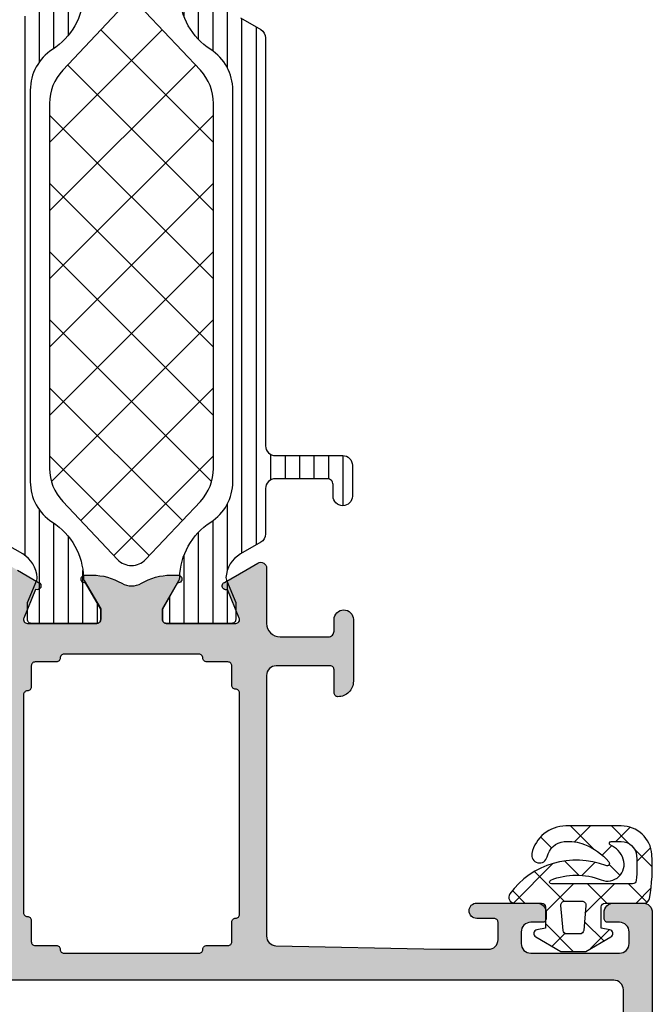
# Model space of a CAD drawing. Extents: x -5199 to -258, y -4648 to 3401.
# Drawn here: x -3042 to -3009, y -2099 to -2048 of the extents above; entities that cross this region are included whole.
import ezdxf

# ---------------------------------------------------------------- set-up
doc = ezdxf.new("R2010")
doc.units = 0
doc.header["$LTSCALE"] = 5
doc.header["$MEASUREMENT"] = 0
doc.layers.get('0').update_dxf_attribs({"linetype": 'CONTINUOUS'})
doc.layers.add('Al_Solid_Hatch', color=50, linetype='CONTINUOUS')
doc.layers.add('RE_HATCH', color=31, linetype='CONTINUOUS')

# ---------------------------------------------------------------- blocks, each defined once
blk = doc.blocks.new('KAW_3001402', base_point=(1107.711007, 628.44696))
at = {"layer": 'Al_Solid_Hatch', "linetype": 'ByBlock'}
h = blk.add_hatch(color=256, dxfattribs=at)
h.dxf.hatch_style = 1
edge = h.paths.add_edge_path(flags=16)
edge.add_line((1143.111007, 655.44696), (1143.111007, 651.946972))
edge.add_arc((1143.311007, 651.94696), 0.2, 179.9964778, 270.0000846)
edge.add_arc((1143.311007, 651.54696), 0.2, -0.0000428, 90.0000428, ccw=False)
edge.add_line((1143.511007, 651.54696), (1143.511007, 650.446973))
edge.add_arc((1143.711007, 650.44696), 0.2, 179.996139, 270.0001369)
edge.add_line((1143.711007, 650.24696), (1144.723697, 650.24696))
edge.add_arc((1144.723708, 650.04696), 0.2, 0.0000656, 90.0030855, ccw=False)
edge.add_arc((1145.123708, 650.04696), 0.2, 179.9999572, 270.0000428)
edge.add_line((1145.123708, 649.84696), (1156.598305, 649.84696))
edge.add_arc((1156.598305, 650.04696), 0.2, 269.9999572, 360.0000428)
edge.add_arc((1156.998305, 650.04696), 0.2, 89.9999572, 180.0000428, ccw=False)
edge.add_line((1156.998305, 650.24696), (1158.011007, 650.24696))
edge.add_arc((1158.011007, 650.44696), 0.2, 269.9999572, 360.0000428)
edge.add_line((1158.211007, 650.44696), (1158.211007, 651.54696))
edge.add_arc((1158.411007, 651.54696), 0.2, 89.9999572, 180.0000428, ccw=False)
edge.add_arc((1158.411007, 651.94696), 0.2, 269.9999572, 360.0000428)
edge.add_line((1158.611007, 651.94696), (1158.611007, 655.44696))
edge.add_line((1158.611007, 655.44696), (1158.611007, 658.94696))
edge.add_arc((1158.411007, 658.94696), 0.2, 359.9999572, 450.0000428)
edge.add_arc((1158.411007, 659.34696), 0.2, 179.9999572, 270.0000428, ccw=False)
edge.add_line((1158.211007, 659.34696), (1158.211007, 660.44696))
edge.add_arc((1158.011007, 660.44696), 0.2, 359.9999572, 450.0000428)
edge.add_line((1158.011007, 660.64696), (1156.911007, 660.64696))
edge.add_arc((1156.911007, 660.84696), 0.2, 179.9999572, 270.0000428, ccw=False)
edge.add_arc((1156.511007, 660.84696), 0.2, 359.9999572, 450.0000428)
edge.add_line((1156.511007, 661.04696), (1145.211007, 661.04696))
edge.add_arc((1145.211007, 660.84696), 0.2, 89.9999572, 180.0000428)
edge.add_arc((1144.811007, 660.84696), 0.2, -90.0000428, 0.0000428, ccw=False)
edge.add_line((1144.811007, 660.64696), (1143.711021, 660.64696))
edge.add_arc((1143.711007, 660.44696), 0.2, 89.9959957, 179.9999937)
edge.add_line((1143.511007, 660.44696), (1143.511007, 659.34696))
edge.add_arc((1143.311007, 659.34696), 0.2, -90.0000428, 0.0000428, ccw=False)
edge.add_arc((1143.311007, 658.94696), 0.2, 89.9999572, 180.0000428)
edge.add_line((1143.111007, 658.94696), (1143.111007, 655.44696))
edge = h.paths.add_edge_path(flags=16)
edge.add_arc((1131.711006, 640.446958), 1.500001, -0.0381395, 33.7309242, ccw=False)
edge.add_line((1133.211006, 640.44596), (1133.211007, 630.44696))
edge.add_arc((1133.711007, 630.44696), 0.5, 179.9999572, 270.0000428)
edge.add_line((1133.711007, 629.94696), (1141.211007, 629.94696))
edge.add_arc((1141.211007, 630.44696), 0.5, 269.9999572, 360.0000428)
edge.add_line((1141.711007, 630.44696), (1141.711007, 680.44696))
edge.add_arc((1141.211007, 680.44696), 0.5, 359.9999572, 450.0000428)
edge.add_line((1141.211007, 680.94696), (1133.711007, 680.94696))
edge.add_arc((1133.711007, 680.44696), 0.5, 89.9999572, 180.0000428)
edge.add_line((1133.211007, 680.44696), (1133.211007, 670.44696))
edge.add_arc((1131.711008, 670.446959), 1.499999, -67.5000241, 0.0000423, ccw=False)
edge.add_line((1132.285032, 669.06114), (1109.519665, 659.631417))
edge.add_arc((1109.711006, 659.169477), 0.5, 112.4999484, 180.0019036)
edge.add_line((1109.211006, 659.16946), (1109.211007, 655.44696))
edge.add_line((1109.211007, 655.44696), (1109.211007, 651.724442))
edge.add_arc((1109.711008, 651.724442), 0.500001, 180.000037, 247.5886585)
edge.add_line((1109.520381, 651.262206), (1132.285032, 641.832779))
edge.add_arc((1131.711005, 640.44696), 1.5, 33.730864, 67.4999277, ccw=False)
edge = h.paths.add_edge_path()
edge.add_line((1131.711007, 629.94696), (1131.711007, 640.11287))
edge.add_arc((1131.211007, 640.11287), 0.5, 0.0000159, 67.5546448)
edge.add_line((1131.401908, 640.574992), (1107.711007, 650.378227))
edge.add_line((1107.711007, 650.378227), (1107.711007, 660.51979))
edge.add_line((1107.711007, 660.51979), (1131.402242, 670.319065))
edge.add_arc((1131.211007, 670.781049), 0.5, 292.486762, 360.0443287)
edge.add_line((1131.711007, 670.781436), (1131.711007, 680.94696))
edge.add_arc((1133.211006, 680.946961), 1.499999, 89.9999572, 180.0000428, ccw=False)
edge.add_line((1133.211007, 682.44696), (1145.211007, 682.44696))
edge.add_arc((1145.211007, 681.94696), 0.5, -0.0000428, 90.0000428, ccw=False)
edge.add_line((1145.711007, 681.94696), (1145.711007, 680.44696))
edge.add_arc((1145.211007, 680.44696), 0.5, -90.0000428, 0.0000428, ccw=False)
edge.add_line((1145.211007, 679.94696), (1144.911007, 679.94696))
edge.add_arc((1144.911007, 680.14696), 0.2, 179.9999572, 270.0000428, ccw=False)
edge.add_line((1144.711007, 680.14696), (1144.711007, 680.74696))
edge.add_arc((1144.211007, 680.74696), 0.5, 359.9999572, 450.0000428)
edge.add_line((1144.211007, 681.24696), (1143.611007, 681.24696))
edge.add_arc((1143.611007, 680.74696), 0.5, 89.9999572, 180.0000428)
edge.add_line((1143.111007, 680.74696), (1143.111007, 676.14696))
edge.add_arc((1143.611007, 676.14696), 0.5, 179.9999572, 270.0000428)
edge.add_line((1143.611007, 675.64696), (1144.211007, 675.64696))
edge.add_arc((1144.211007, 676.14696), 0.5, 269.9999572, 360.0000428)
edge.add_line((1144.711007, 676.14696), (1144.711007, 676.74696))
edge.add_arc((1144.911007, 676.74696), 0.2, 89.9936762, 180.0000216, ccw=False)
edge.add_line((1144.911029, 676.94696), (1145.211007, 676.94696))
edge.add_arc((1145.211008, 676.446961), 0.499999, -0.0017825, 90.0000637, ccw=False)
edge.add_line((1145.711007, 676.446945), (1145.711007, 673.34696))
edge.add_arc((1145.311007, 673.34696), 0.4, -180, 0, ccw=False)
edge.add_line((1144.911007, 673.34696), (1144.911007, 674.24696))
edge.add_arc((1144.711007, 674.24696), 0.2, 359.9999572, 450.0000428)
edge.add_line((1144.711007, 674.44696), (1143.811007, 674.44696))
edge.add_arc((1143.811007, 673.94696), 0.5, 89.9999572, 180.0000428)
edge.add_line((1143.311007, 673.94696), (1143.311007, 671.44696))
edge.add_line((1143.311007, 671.44696), (1143.500142, 662.935851))
edge.add_arc((1144.000019, 662.946959), 0.5, 181.2730091, 270.0000248)
edge.add_line((1144.000019, 662.446959), (1157.511007, 662.44696))
edge.add_arc((1157.511007, 662.94696), 0.5, 269.9999572, 360.0000428)
edge.add_line((1158.011007, 662.94696), (1158.011007, 665.74696))
edge.add_arc((1157.811007, 665.74696), 0.2, 359.9999572, 450.0000428)
edge.add_line((1157.811007, 665.94696), (1156.611007, 665.94696))
edge.add_arc((1156.611007, 666.14696), 0.2, 179.9999572, 270.0000428, ccw=False)
edge.add_arc((1157.211006, 666.146961), 0.799999, 89.9999572, 180.0000428, ccw=False)
edge.add_line((1157.211007, 666.94696), (1160.411007, 666.94696))
edge.add_arc((1160.411007, 666.44696), 0.5, -0.0000428, 90.0000428, ccw=False)
edge.add_arc((1160.411007, 666.44696), 0.5, -90.0000428, 0.0000428, ccw=False)
edge.add_line((1160.411007, 665.94696), (1159.811007, 665.94696))
edge.add_arc((1159.811007, 665.64696), 0.3, 89.9999572, 180.0000428)
edge.add_line((1159.511007, 665.64696), (1159.511007, 663.14696))
edge.add_arc((1160.211006, 663.146959), 0.699999, 179.9999572, 270.0000428)
edge.add_line((1160.211007, 662.44696), (1163.077755, 662.44696))
edge.add_arc((1163.077755, 662.14696), 0.3, -30.0000362, 89.9999176, ccw=False)
edge.add_line((1163.337562, 661.99696), (1162.974598, 661.368286))
edge.add_line((1162.974598, 661.368286), (1162.338649, 660.26679))
edge.add_arc((1162.153873, 660.343327), 0.2, 157.4999273, 337.4999273, ccw=False)
edge.add_line((1161.969097, 660.419864), (1160.487543, 661.033544))
edge.add_arc((1160.411007, 660.848767), 0.2, 67.5002684, 180.0763456)
edge.add_line((1160.211007, 660.848501), (1160.211007, 657.24696))
edge.add_arc((1160.411007, 657.24696), 0.2, 179.9999572, 270.0000428)
edge.add_line((1160.411007, 657.04696), (1160.951007, 657.04696))
edge.add_line((1160.951007, 657.04696), (1162.313219, 657.833433))
edge.add_arc((1162.511007, 657.863096), 0.2, -0.0041984, 188.5291929, ccw=False)
edge.add_line((1162.711007, 657.863081), (1162.711007, 657.485746))
edge.add_arc((1159.711013, 657.485744), 2.999994, -30.644351, 0.0000437, ccw=False)
edge.add_arc((1163.152424, 655.446959), 1.000001, 149.3584842, 210.6456751)
edge.add_arc((1159.711016, 653.408175), 2.999991, -0.0007378, 30.6429816, ccw=False)
edge.add_line((1162.711007, 653.408136), (1162.711007, 653.030823))
edge.add_arc((1162.511007, 653.030823), 0.2, 171.4707269, 359.9999814, ccw=False)
edge.add_line((1162.313219, 653.060486), (1160.951007, 653.84696))
edge.add_line((1160.951007, 653.84696), (1160.411007, 653.84696))
edge.add_arc((1160.411007, 653.64696), 0.2, 89.9999572, 180.0000428)
edge.add_line((1160.211007, 653.64696), (1160.211007, 650.045151))
edge.add_arc((1160.411007, 650.045151), 0.2, 179.9998771, 292.5759544)
edge.add_line((1160.487789, 649.860476), (1161.969097, 650.474055))
edge.add_arc((1162.153873, 650.550592), 0.2, 22.5000727, 202.5000727, ccw=False)
edge.add_line((1162.338649, 650.627129), (1162.974598, 649.525633))
edge.add_line((1162.974598, 649.525633), (1163.337563, 648.89696))
edge.add_arc((1163.077755, 648.74696), 0.300001, -89.9999579, 29.9999958, ccw=False)
edge.add_line((1163.077755, 648.446959), (1160.211007, 648.44696))
edge.add_arc((1160.211006, 647.746961), 0.699999, 89.9999572, 180.0000428)
edge.add_line((1159.511007, 647.74696), (1159.511007, 645.24696))
edge.add_arc((1159.811007, 645.24696), 0.3, 179.9999572, 270.0000428)
edge.add_line((1159.811007, 644.94696), (1160.411007, 644.94696))
edge.add_arc((1160.411007, 644.44696), 0.5, -0.0014723, 89.9999826, ccw=False)
edge.add_arc((1160.411007, 644.44696), 0.5, 269.9984675, 359.9985531, ccw=False)
edge.add_line((1160.410994, 643.94696), (1157.211007, 643.94696))
edge.add_arc((1157.211006, 644.746959), 0.799999, 179.9999572, 270.0000428, ccw=False)
edge.add_arc((1156.611007, 644.74696), 0.2, 89.9999572, 180.0000428, ccw=False)
edge.add_line((1156.611007, 644.94696), (1157.811007, 644.94696))
edge.add_arc((1157.811007, 645.14696), 0.2, 269.9999572, 360.0000428)
edge.add_line((1158.011007, 645.14696), (1158.011007, 647.94696))
edge.add_arc((1157.511007, 647.94696), 0.5, 359.9999572, 450.0000428)
edge.add_line((1157.511007, 648.44696), (1144.000021, 648.44696))
edge.add_arc((1144.000021, 647.94696), 0.5, 89.9999752, 178.7269909)
edge.add_line((1143.500144, 647.958068), (1143.311007, 639.44696))
edge.add_line((1143.311007, 639.44696), (1143.311007, 636.94696))
edge.add_arc((1143.811007, 636.94696), 0.5, 179.9999601, 270.001415)
edge.add_line((1143.811019, 636.44696), (1144.711007, 636.44696))
edge.add_arc((1144.711007, 636.64696), 0.2, 269.9999015, 360.004682)
edge.add_line((1144.911007, 636.646976), (1144.911007, 637.54696))
edge.add_arc((1145.311007, 637.54696), 0.4, 0, 180, ccw=False)
edge.add_line((1145.711007, 637.54696), (1145.711007, 634.44696))
edge.add_arc((1145.211007, 634.44696), 0.5, 269.9987401, 359.9999994, ccw=False)
edge.add_line((1145.210996, 633.94696), (1144.911007, 633.94696))
edge.add_arc((1144.911007, 634.14696), 0.2, 179.9999572, 270.0000428, ccw=False)
edge.add_line((1144.711007, 634.14696), (1144.711007, 634.74696))
edge.add_arc((1144.211007, 634.74696), 0.5, 359.9999601, 450.001415)
edge.add_line((1144.210995, 635.24696), (1143.611007, 635.24696))
edge.add_arc((1143.611007, 634.74696), 0.5, 89.9999601, 180.001415)
edge.add_line((1143.111007, 634.746948), (1143.111007, 630.14696))
edge.add_arc((1143.611007, 630.14696), 0.5, 179.9999572, 270.0000428)
edge.add_line((1143.611007, 629.64696), (1144.211007, 629.64696))
edge.add_arc((1144.211007, 630.14696), 0.5, 269.9999572, 360.0000428)
edge.add_line((1144.711007, 630.14696), (1144.711007, 630.74696))
edge.add_arc((1144.911007, 630.74696), 0.2, 89.9999572, 180.0000428, ccw=False)
edge.add_line((1144.911007, 630.94696), (1145.211007, 630.94696))
edge.add_arc((1145.211008, 630.446961), 0.499999, -0.0013577, 90.0000972, ccw=False)
edge.add_line((1145.711007, 630.446949), (1145.711007, 628.94696))
edge.add_arc((1145.211007, 628.94696), 0.5, -90.0000428, 0.0000428, ccw=False)
edge.add_line((1145.211007, 628.44696), (1133.211007, 628.44696))
edge.add_arc((1133.211006, 629.946959), 1.499999, 179.9999572, 270.0000428, ccw=False)
at = {"layer": 'RE_HATCH', "linetype": 'ByBlock'}
h = blk.add_hatch(dxfattribs=at)
h.set_pattern_fill('ANSI31', scale=6, angle=135)
edge = h.paths.add_edge_path()
edge.add_line((1169.411007, 662.39696), (1190.56979, 662.39696))
edge.add_arc((1190.569789, 661.89696), 0.5, 29.9999804, 89.9999392, ccw=False)
edge.add_line((1191.002802, 662.14696), (1191.611969, 661.091852))
edge.add_arc((1192.911005, 661.84185), 1.499997, 209.999964, 267.3030756)
edge.add_arc((1192.854542, 660.643181), 0.299999, 267.3030636, 292.5001138)
edge.add_line((1192.969347, 660.366018), (1194.130443, 660.84696))
edge.add_line((1194.130443, 660.84696), (1195.011007, 660.84696))
edge.add_arc((1195.011007, 660.64696), 0.2, -0.0000428, 90.0000428, ccw=False)
edge.add_line((1195.211007, 660.64696), (1195.211007, 657.24696))
edge.add_arc((1195.011007, 657.24696), 0.2, -90.0000428, 0.0000428, ccw=False)
edge.add_line((1195.011007, 657.04696), (1194.461007, 657.04696))
edge.add_line((1194.461007, 657.04696), (1192.979093, 657.902543))
edge.add_arc((1192.829092, 657.642733), 0.300003, 60.000018, 88.764741)
edge.add_arc((1192.911005, 661.441851), 3.499998, 212.739162, 268.7648373, ccw=False)
edge.add_arc((1187.864156, 658.196956), 2.500004, 32.7392059, 89.9999307)
edge.add_line((1187.864159, 660.69696), (1167.557854, 660.69696))
edge.add_arc((1167.557857, 658.196956), 2.500004, 90.0000693, 147.2607941)
edge.add_arc((1162.511008, 661.441851), 3.499998, 271.2351627, 327.260838, ccw=False)
edge.add_arc((1162.592922, 657.642735), 0.300001, 91.2353625, 120.0000855)
edge.add_line((1162.442921, 657.902543), (1160.961007, 657.04696))
edge.add_line((1160.961007, 657.04696), (1160.411007, 657.04696))
edge.add_arc((1160.411007, 657.24696), 0.2, 179.9999572, 270.0000428, ccw=False)
edge.add_line((1160.211007, 657.24696), (1160.211007, 660.64696))
edge.add_arc((1160.411007, 660.64696), 0.2, 89.9999572, 180.0000428, ccw=False)
edge.add_line((1160.411007, 660.84696), (1161.29157, 660.84696))
edge.add_line((1161.29157, 660.84696), (1162.452666, 660.366018))
edge.add_arc((1162.567472, 660.643183), 0.300001, 247.4999615, 272.6970117)
edge.add_arc((1162.511009, 661.84185), 1.499997, 272.6969244, 330.000036)
edge.add_line((1163.810045, 661.091852), (1164.419211, 662.14696))
edge.add_arc((1164.852224, 661.896959), 0.500001, 90.0000035, 149.9999623, ccw=False)
edge.add_line((1164.852224, 662.39696), (1167.211007, 662.39696))
edge.add_arc((1167.211007, 662.89696), 0.5, 269.9999572, 360.0000428)
edge.add_line((1167.711007, 662.89696), (1167.711007, 665.59696))
edge.add_arc((1167.411007, 665.59696), 0.3, 359.9999572, 450.0000428)
edge.add_line((1167.411007, 665.89696), (1166.811007, 665.89696))
edge.add_arc((1166.811007, 666.39696), 0.5, 90, 270, ccw=False)
edge.add_line((1166.811007, 666.89696), (1168.411007, 666.89696))
edge.add_arc((1168.411007, 666.39696), 0.5, -0.0000428, 90.0000428, ccw=False)
edge.add_line((1168.911007, 666.39696), (1168.911007, 662.89696))
edge.add_arc((1169.411007, 662.89696), 0.5, 179.9999572, 270.0000428)
edge = h.paths.add_edge_path()
edge.add_line((1190.56979, 648.49696), (1169.411007, 648.49696))
edge.add_arc((1169.411007, 647.99696), 0.5, 89.9999572, 180.0000428)
edge.add_line((1168.911007, 647.99696), (1168.911007, 644.49696))
edge.add_arc((1168.411007, 644.49696), 0.5, -90.0000428, 0.0000428, ccw=False)
edge.add_line((1168.411007, 643.99696), (1166.811007, 643.99696))
edge.add_arc((1166.811007, 644.49696), 0.5, 90, 270, ccw=False)
edge.add_line((1166.811007, 644.99696), (1167.411007, 644.99696))
edge.add_arc((1167.411007, 645.29696), 0.3, 269.9999572, 360.0000428)
edge.add_line((1167.711007, 645.29696), (1167.711007, 647.99696))
edge.add_arc((1167.211007, 647.99696), 0.5, 359.9999572, 450.0000428)
edge.add_line((1167.211007, 648.49696), (1164.852224, 648.49696))
edge.add_arc((1164.852224, 648.996961), 0.500001, 210.0000377, 269.9999965, ccw=False)
edge.add_line((1164.419211, 648.74696), (1163.810045, 649.802067))
edge.add_arc((1162.511009, 649.052069), 1.499997, 29.999964, 87.3030756)
edge.add_arc((1162.567472, 650.250736), 0.300001, 87.3029883, 112.5000385)
edge.add_line((1162.452666, 650.527901), (1161.29157, 650.04696))
edge.add_line((1161.29157, 650.04696), (1160.411007, 650.04696))
edge.add_arc((1160.411007, 650.24696), 0.2, 179.9999572, 270.0000428, ccw=False)
edge.add_line((1160.211007, 650.24696), (1160.211007, 653.64696))
edge.add_arc((1160.411007, 653.64696), 0.2, 89.9999572, 180.0000428, ccw=False)
edge.add_line((1160.411007, 653.84696), (1160.961007, 653.84696))
edge.add_line((1160.961007, 653.84696), (1162.442921, 652.991376))
edge.add_arc((1162.592922, 653.251184), 0.300001, 239.9999145, 268.7646375)
edge.add_arc((1162.511008, 649.452068), 3.499998, 32.739162, 88.7648373, ccw=False)
edge.add_arc((1167.557856, 652.696964), 2.500004, 212.7392269, 269.9999517)
edge.add_line((1167.557854, 650.19696), (1187.864159, 650.19696))
edge.add_arc((1187.864157, 652.696964), 2.500004, 270.0000483, 327.2607731)
edge.add_arc((1192.911005, 649.452068), 3.499998, 91.2351627, 147.260838, ccw=False)
edge.add_arc((1192.829092, 653.251186), 0.300003, 271.235259, 299.999982)
edge.add_line((1192.979093, 652.991376), (1194.461007, 653.84696))
edge.add_line((1194.461007, 653.84696), (1195.011007, 653.84696))
edge.add_arc((1195.011007, 653.64696), 0.2, -0.0000428, 90.0000428, ccw=False)
edge.add_line((1195.211007, 653.64696), (1195.211007, 650.24696))
edge.add_arc((1195.011007, 650.24696), 0.2, -90.0000428, 0.0000428, ccw=False)
edge.add_line((1195.011007, 650.04696), (1194.130443, 650.04696))
edge.add_line((1194.130443, 650.04696), (1192.969347, 650.527901))
edge.add_arc((1192.854542, 650.250738), 0.299999, 67.4998862, 92.6969364)
edge.add_arc((1192.911005, 649.052069), 1.499997, 92.6969244, 150.000036)
edge.add_line((1191.611969, 649.802067), (1191.002802, 648.74696))
edge.add_arc((1190.569789, 648.99696), 0.5, 270.0000608, 330.0000196, ccw=False)
at = {"color": 1, "linetype": 'Continuous'}
for p, q in [((1163.724892, 654.53065), (1168.891202, 659.69696)), ((1165.543505, 652.813729), (1172.426735, 659.69696)), ((1167.559449, 651.294139), (1175.962269, 659.69696)), ((1170.997803, 651.19696), (1179.497803, 659.69696)), ((1170.997803, 659.69696), (1179.497803, 651.19696)), ((1174.533337, 651.19696), (1183.033337, 659.69696)), ((1174.533337, 659.69696), (1183.033337, 651.19696)), ((1178.068871, 651.19696), (1186.568871, 659.69696)), ((1178.068871, 659.69696), (1186.568871, 651.19696)), ((1181.604405, 659.69696), (1189.16307, 652.138295)), ((1185.139939, 659.69696), (1190.981683, 653.855216)), ((1167.559449, 659.59978), (1175.962269, 651.19696)), ((1181.604405, 651.19696), (1189.16307, 658.755624)), ((1165.543505, 658.08019), (1172.426735, 651.19696)), ((1185.139939, 651.19696), (1190.981683, 657.038703)), ((1163.724892, 656.363269), (1168.891202, 651.19696))]:
    blk.add_line(p, q, dxfattribs=at)
at = {"color": 40, "linetype": 'Continuous'}
blk.add_lwpolyline([(1162.974598, 661.368286), (1162.338649, 660.26679, -1), (1161.969097, 660.419864), (1160.487543, 661.033544, 0.534938), (1160.211007, 660.848501), (1160.211007, 657.24696, 0.414214), (1160.411007, 657.04696), (1160.951007, 657.04696), (1162.313219, 657.833433, -1.077385), (1162.711007, 657.863081), (1162.711007, 657.485746, -0.134514), (1162.292051, 655.956624, 0.273978), (1162.292088, 654.937231, -0.134511), (1162.711007, 653.408136), (1162.711007, 653.030823, -1.077346), (1162.313219, 653.060486), (1160.951007, 653.84696), (1160.411007, 653.84696, 0.414214), (1160.211007, 653.64696), (1160.211007, 650.045151, 0.534938), (1160.487789, 649.860476), (1161.969097, 650.474055, -1), (1162.338649, 650.627129), (1162.974598, 649.525633), (1163.337563, 648.89696, -0.57735), (1163.077755, 648.446959), (1160.211007, 648.44696, 0.414214), (1159.511007, 647.74696), (1159.511007, 645.24696, 0.414214), (1159.811007, 644.94696), (1160.411007, 644.94696, -0.414221), (1160.911007, 644.446947, -0.414214), (1160.410994, 643.94696), (1157.211007, 643.94696, -0.414214), (1156.411007, 644.74696, -0.414214), (1156.611007, 644.94696), (1157.811007, 644.94696, 0.414214), (1158.011007, 645.14696), (1158.011007, 647.94696, 0.414214), (1157.511007, 648.44696), (1144.000021, 648.44696, 0.407721), (1143.500144, 647.958068), (1143.311007, 639.44696), (1143.311007, 636.94696, 0.414221), (1143.811019, 636.44696), (1144.711007, 636.44696, 0.414238), (1144.911007, 636.646976), (1144.911007, 637.54696, -1), (1145.711007, 637.54696), (1145.711007, 634.44696, -0.41422), (1145.210996, 633.94696), (1144.911007, 633.94696, -0.414214), (1144.711007, 634.14696), (1144.711007, 634.74696, 0.414221), (1144.210995, 635.24696), (1143.611007, 635.24696, 0.414221), (1143.111007, 634.746948), (1143.111007, 630.14696, 0.414214), (1143.611007, 629.64696), (1144.211007, 629.64696, 0.414214), (1144.711007, 630.14696), (1144.711007, 630.74696, -0.414214), (1144.911007, 630.94696), (1145.211007, 630.94696, -0.414221), (1145.711007, 630.446949), (1145.711007, 628.94696, -0.414214), (1145.211007, 628.44696), (1133.211007, 628.44696, -0.414214)], format="xyb", dxfattribs=at)
for points in [[(1132.958488, 641.279899, -0.148421), (1133.211006, 640.44596), (1133.211007, 630.44696, 0.414214), (1133.711007, 629.94696), (1141.211007, 629.94696, 0.414214), (1141.711007, 630.44696), (1141.711007, 680.44696, 0.414214), (1141.211007, 680.94696), (1133.711007, 680.94696, 0.414214), (1133.211007, 680.44696), (1133.211007, 670.44696, -0.303347), (1132.285032, 669.06114), (1109.519665, 659.631417, 0.303356), (1109.211006, 659.16946), (1109.211007, 655.44696), (1109.211007, 651.724442, 0.303769), (1109.520381, 651.262206), (1132.285032, 641.832779, -0.148421), (1132.958488, 641.279899)], [(1143.111007, 655.44696), (1143.111007, 651.946972, 0.414232), (1143.311007, 651.74696, -0.414214), (1143.511007, 651.54696), (1143.511007, 650.446973, 0.414234), (1143.711007, 650.24696), (1144.723697, 650.24696, -0.414229), (1144.923708, 650.04696, 0.414214), (1145.123708, 649.84696), (1156.598305, 649.84696, 0.414214), (1156.798305, 650.04696, -0.414214), (1156.998305, 650.24696), (1158.011007, 650.24696, 0.414214), (1158.211007, 650.44696), (1158.211007, 651.54696, -0.414214), (1158.411007, 651.74696, 0.414214), (1158.611007, 651.94696), (1158.611007, 655.44696), (1158.611007, 658.94696, 0.414214), (1158.411007, 659.14696, -0.414214), (1158.211007, 659.34696), (1158.211007, 660.44696, 0.414214), (1158.011007, 660.64696), (1156.911007, 660.64696, -0.414214), (1156.711007, 660.84696, 0.414214), (1156.511007, 661.04696), (1145.211007, 661.04696, 0.414214), (1145.011007, 660.84696, -0.414214), (1144.811007, 660.64696), (1143.711021, 660.64696, 0.414234), (1143.511007, 660.44696), (1143.511007, 659.34696, -0.414214), (1143.311007, 659.14696, 0.414214), (1143.111007, 658.94696), (1143.111007, 655.44696)]]:
    blk.add_lwpolyline(points, format="xyb", close=True, dxfattribs=at)
at = {"color": 4, "linetype": 'Continuous'}
for points in [[(1192.835559, 657.942666, -0.249447), (1189.967012, 659.548998, 0.255179), (1187.864159, 660.69696), (1167.557854, 660.69696, 0.255179), (1165.455001, 659.548998, -0.249447), (1162.586454, 657.942666, 0.126173), (1162.442921, 657.902543), (1160.961007, 657.04696), (1160.411007, 657.04696, -0.414214), (1160.211007, 657.24696), (1160.211007, 660.64696, -0.414214), (1160.411007, 660.84696), (1161.29157, 660.84696), (1162.452666, 660.366018, 0.110388), (1162.581588, 660.343514, 0.255376), (1163.810045, 661.091852), (1164.419211, 662.14696, -0.267949)], [(1191.611969, 649.802067), (1191.002802, 648.74696, -0.267949), (1190.56979, 648.49696), (1190.56979, 648.49696), (1169.411007, 648.49696, 0.414214), (1168.911007, 647.99696), (1168.911007, 644.49696, -0.414214), (1168.411007, 643.99696), (1166.811007, 643.99696, -1), (1166.811007, 644.99696), (1167.411007, 644.99696, 0.414214), (1167.711007, 645.29696), (1167.711007, 647.99696, 0.414214), (1167.211007, 648.49696), (1164.852224, 648.49696, -0.267949), (1164.419211, 648.74696), (1163.810045, 649.802067, 0.255376), (1162.581588, 650.550405, 0.110388), (1162.452666, 650.527901), (1161.29157, 650.04696), (1160.411007, 650.04696, -0.414214), (1160.211007, 650.24696), (1160.211007, 653.64696, -0.414214), (1160.411007, 653.84696), (1160.961007, 653.84696), (1162.442921, 652.991376, 0.126173), (1162.586454, 652.951253, -0.249447), (1165.455001, 651.344921, 0.255179), (1167.557854, 650.19696), (1187.864159, 650.19696, 0.255179), (1189.967012, 651.344921, -0.249447), (1192.835559, 652.951253, 0.126173)]]:
    blk.add_lwpolyline(points, format="xyb", dxfattribs=at)
at = {"color": 1, "linetype": 'Continuous'}
blk.add_lwpolyline([(1187.17231, 659.69696), (1168.249704, 659.69696, 0.19145), (1166.533492, 659.014821), (1163.524522, 656.174104, 0.43116), (1163.524522, 654.719815), (1166.533492, 651.879098, 0.19145), (1168.249704, 651.19696), (1187.17231, 651.19696, 0.19145), (1188.888521, 651.879098), (1191.897491, 654.719815, 0.43116), (1191.897491, 656.174104), (1188.888521, 659.014821, 0.19145), (1187.17231, 659.69696)], format="xyb", close=True, dxfattribs=at)

msp = doc.modelspace()

# ---------------------------------------------------------------- linework, layer by layer
at = {"color": 1, "linetype": 'Continuous'}
for p, q in [((-3012.12474, -2090.74397), (-3012.96869, -2089.90002)), ((-3012.75371, -2090.7266), (-3011.92713, -2089.90002)), ((-3009.92182, -2090.82557), (-3010.84737, -2089.90002)), ((-3010.61131, -2090.70553), (-3009.87576, -2089.96997)), ((-3013.94511, -2091.04492), (-3014.51826, -2090.47177)), ((-3012.75435, -2090.72725), (-3012.75371, -2090.7266)), ((-3011.78029, -2091.08842), (-3012.12474, -2090.74397)), ((-3011.32234, -2091.41656), (-3010.83087, -2090.92508)), ((-3008.72605, -2092.02134), (-3009.66335, -2091.08405)), ((-3009.5305, -2091.74604), (-3008.81433, -2091.02986)), ((-3015.92711, -2093.9), (-3013.87622, -2091.84911)), ((-3012.53483, -2092.4552), (-3013.27282, -2091.71721)), ((-3012.37111, -2092.46532), (-3011.69282, -2091.78703)), ((-3010.40055, -2092.46816), (-3010.96578, -2091.90293)), ((-3013.30304, -2093.80831), (-3014.84096, -2092.27039)), ((-3014.26976, -2094.36398), (-3012.81132, -2092.90553)), ((-3012.16571, -2094.38124), (-3010.69, -2092.90553)), ((-3011.89393, -2093.0961), (-3012.0845, -2092.90553)), ((-3011.0845, -2093.90553), (-3011.89393, -2093.0961)), ((-3009.00954, -2093.85917), (-3009.96318, -2092.90553)), ((-3009.56868, -2093.90553), (-3008.79413, -2093.13099)), ((-3015.32714, -2093.90553), (-3015.97836, -2093.25431)), ((-3012.20534, -2094.42088), (-3012.16571, -2094.38124)), ((-3012.82714, -2096.40553), (-3014.26976, -2094.96291)), ((-3011.24333, -2095.86802), (-3012.24437, -2094.86698)), ((-3013.92472, -2096.14025), (-3013.26052, -2095.47606)), ((-3011.92437, -2096.26123), (-3010.94379, -2095.28064))]:
    msp.add_line(p, q, dxfattribs=at)
for points in [[(-3014.9706, -2091.3277, 0.999991), (-3014.17966, -2091.50195, -0.326087), (-3013.28784, -2090.71417, -0.05821), (-3012.76012, -2090.72643, -0.05821), (-3012.24944, -2090.85999, -0.122265), (-3010.98175, -2091.75619, -0.781322), (-3011.12718, -2091.96234, 0.340453), (-3016.11247, -2093.42918, 0.612801), (-3015.86977, -2093.90553), (-3014.46977, -2093.90553, -0.414192), (-3014.26976, -2094.10552), (-3014.26976, -2095.20554), (-3014.7045, -2095.28218, 0.700199), (-3014.76978, -2095.65236), (-3013.46523, -2096.40553), (-3012.17432, -2096.40553), (-3010.86977, -2095.65234, 0.700202), (-3010.93503, -2095.28218), (-3011.36977, -2095.20554), (-3011.36977, -2094.10553, -0.414207), (-3011.16978, -2093.90553), (-3009.16977, -2093.90553, 0.362305), (-3008.87462, -2093.65935, 0.062249), (-3008.74742, -2091.39078, 0.394343), (-3010.34368, -2089.90002), (-3013.21343, -2089.90002, 0.349046), (-3014.9706, -2091.3277)], [(-3010.94826, -2090.77647, -0.33028), (-3010.85257, -2090.70552), (-3010.34331, -2090.70554, -0.394545), (-3009.54514, -2091.45148, -0.038828), (-3009.55785, -2092.72304, -0.38877), (-3009.75707, -2092.90553), (-3013.9502, -2092.90553, -0.8221), (-3013.98815, -2092.71301, -0.194959), (-3011.37407, -2092.70203, 0.639288), (-3010.23152, -2091.62314, 0.213583), (-3010.90817, -2090.88864, -0.33028), (-3010.94826, -2090.77647)], [(-3012.17053, -2094.02294), (-3012.28426, -2095.32295, -0.38887), (-3012.48351, -2095.50552), (-3013.15604, -2095.50552, -0.38888), (-3013.35527, -2095.32295), (-3013.46901, -2094.02295, -0.440011), (-3013.26976, -2093.80553), (-3012.36977, -2093.80553, -0.44001), (-3012.17053, -2094.02294)]]:
    msp.add_lwpolyline(points, format="xyb", close=True, dxfattribs=at)

# ---------------------------------------------------------------- block references
at = {"color": 0, "xscale": -1, "yscale": -1, "rotation": 270}
msp.add_blockref('KAW_3001402', (-3008.72605, -2131.90002), dxfattribs=at)

doc.saveas('drawing.dxf')
